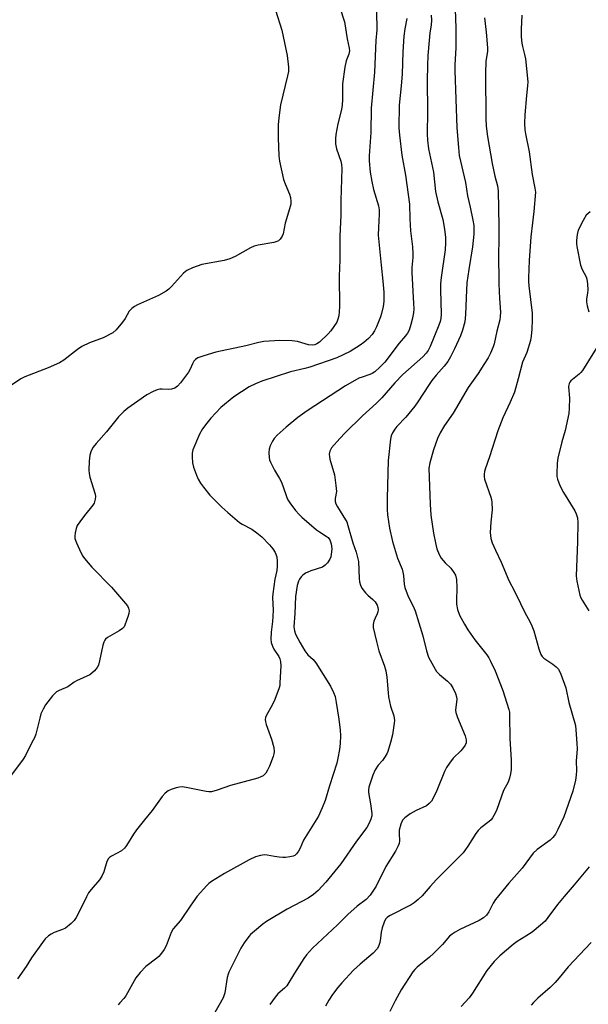
# Model space of a CAD drawing. Units: inches. Extents: x 1291764 to 1297764, y 533449 to 537450.
# Drawn here: x 1293872 to 1294060, y 534553 to 534877 of the extents above; entities that cross this region are included whole.
import ezdxf

# ---------------------------------------------------------------- set-up
doc = ezdxf.new("R2010")
doc.units = ezdxf.units.IN
doc.header["$MEASUREMENT"] = 0
doc.layers.add('Undefined', color=1, linetype='Continuous')

msp = doc.modelspace()

# ---------------------------------------------------------------- linework, layer by layer
at = {"layer": 'Undefined'}
for points, elevation in [([(1294015.38, 534890.14), (1294015.9, 534874.35), (1294015.95, 534869.84), (1294015.92, 534867.86), (1294015.63, 534862.3), (1294015.63, 534860.33), (1294016.28, 534841.51), (1294016.78, 534835.06), (1294017.09, 534832.39), (1294019.17, 534823.48), (1294019.78, 534819.08), (1294020.65, 534815.37), (1294021.53, 534811.05), (1294021.83, 534809.31), (1294021.92, 534808.19), (1294021.85, 534806.43), (1294021.45, 534802.31), (1294020.2, 534794.77), (1294019.6, 534790.41), (1294019.32, 534785.53), (1294019.16, 534779.95), (1294018.87, 534777.6), (1294018.17, 534774.86), (1294017.44, 534772.97), (1294015.54, 534768.7), (1294014.2, 534766.07), (1294013.28, 534764.47), (1294012.15, 534762.96), (1294009.42, 534759.97), (1294008.04, 534758.24), (1294006.91, 534756.62), (1294003.48, 534751.25), (1294002.46, 534749.8), (1293999.44, 534746.12), (1293996.47, 534743.12), (1293995.8, 534742.21), (1293995.06, 534741), (1293994.63, 534739.99), (1293994.41, 534738.92), (1293993.68, 534731.87), (1293993.29, 534719.5), (1293993.29, 534715.76), (1293993.42, 534714), (1293994.12, 534709.56), (1293995.07, 534705.24), (1293996.71, 534699.73), (1293998.22, 534696.07), (1293998.52, 534695.08), (1293998.69, 534694.02), (1293998.95, 534691.19), (1293999.15, 534690.07), (1294000.27, 534687.06), (1294001.92, 534683.9), (1294002.56, 534682.34), (1294003.71, 534678.45), (1294005.12, 534674.1), (1294006.25, 534669.24), (1294006.99, 534667.14), (1294009.13, 534663.15), (1294009.58, 534662.44), (1294010.57, 534661.38), (1294013.17, 534659.18), (1294014.18, 534658.16), (1294014.98, 534656.97), (1294015.79, 534655.16), (1294016.14, 534654.09), (1294016.23, 534653.29), (1294015.85, 534649.69), (1294015.91, 534648.84), (1294016.46, 534647.18), (1294019.04, 534641.21), (1294019.35, 534639.92), (1294019.39, 534639.41), (1294019.32, 534638.87), (1294018.98, 534638.11), (1294018.14, 534636.92), (1294017.56, 534636.26), (1294015.02, 534633.79), (1294013.83, 534632.21), (1294012.89, 534630.8), (1294012.26, 534629.48), (1294009.7, 534623.18), (1294008.62, 534620.86), (1294007.88, 534619.66), (1294007.13, 534618.85), (1294006.24, 534618.18), (1294002.83, 534616.57), (1294000.85, 534615.46), (1293999.11, 534614.23), (1293998.36, 534613.42), (1293997.8, 534612.11), (1293997.32, 534610.13), (1293997.24, 534609.05), (1293997.39, 534606.58), (1293997.25, 534605.77), (1293996.95, 534604.98), (1293996.03, 534603.18), (1293992.89, 534598.11), (1293989.69, 534591.68), (1293987.69, 534588.66), (1293986.38, 534587.3), (1293983.46, 534585.05), (1293980.39, 534582.28), (1293976.99, 534578.89), (1293968.77, 534571.26), (1293966.79, 534569.02), (1293965.91, 534567.84), (1293962.8, 534563.04), (1293960.32, 534558.85), (1293959.57, 534558.01), (1293957.37, 534556.22), (1293956.45, 534555.09), (1293954.73, 534552.7)], 506), ([(1293976.29, 534885.66), (1293979.23, 534876.41), (1293980.18, 534870.82), (1293980.8, 534867.75), (1293980.88, 534866.89), (1293980.7, 534865.79), (1293979.78, 534863.52), (1293979.39, 534861.52), (1293978.62, 534856), (1293978.65, 534850.82), (1293978.52, 534848.93), (1293978.27, 534847.57), (1293977.08, 534842.81), (1293976.45, 534839.35), (1293976.28, 534837.91), (1293976.36, 534836.22), (1293976.61, 534834.55), (1293978.06, 534830.54), (1293978.32, 534829.45), (1293978.44, 534828.14), (1293978.1, 534817.51), (1293978.02, 534812.74), (1293977.71, 534805.77), (1293977.7, 534797.92), (1293977.53, 534792.61), (1293977.64, 534782.58), (1293977.56, 534780.89), (1293977.39, 534779.51), (1293977.11, 534778.5), (1293976.7, 534777.51), (1293975.81, 534776.02), (1293974.82, 534774.61), (1293973.86, 534773.58), (1293971.08, 534770.89), (1293970.21, 534770.29), (1293969.47, 534769.98), (1293968.69, 534769.87), (1293967.37, 534770), (1293966.29, 534770.28), (1293963.81, 534771.08), (1293962.07, 534771.32), (1293957.93, 534771.46), (1293952.73, 534771.05), (1293951.06, 534770.78), (1293946.82, 534769.71), (1293936.91, 534767.57), (1293932.93, 534766.41), (1293931.01, 534765.7), (1293930.16, 534765.14), (1293929.7, 534764.62), (1293929.22, 534763.76), (1293928.44, 534762.02), (1293927.85, 534761.04), (1293925.27, 534757.49), (1293924.3, 534756.41), (1293923.39, 534755.77), (1293922.33, 534755.38), (1293921.18, 534755.24), (1293919.26, 534755.4), (1293918.46, 534755.4), (1293917.62, 534755.2), (1293916.25, 534754.65), (1293914.14, 534753.57), (1293911.26, 534751.4), (1293907.88, 534749.16), (1293906.58, 534748.07), (1293904.8, 534746.29), (1293900.86, 534741.3), (1293897.48, 534737.48), (1293896.56, 534736.31), (1293895.89, 534735.03), (1293895.43, 534733.66), (1293895.2, 534731.64), (1293895.03, 534728.74), (1293895.15, 534727.57), (1293895.4, 534726.41), (1293897.21, 534720.86), (1293897.29, 534720.03), (1293897.19, 534719.21), (1293896.81, 534717.87), (1293896.44, 534717.13), (1293893.63, 534713.78), (1293892.07, 534711.69), (1293891.29, 534710.49), (1293890.89, 534709.45), (1293890.58, 534708.08), (1293890.45, 534706.99), (1293890.51, 534706.17), (1293891, 534704.82), (1293892.47, 534701.62), (1293893.14, 534700.33), (1293893.62, 534699.61), (1293896.1, 534696.78), (1293902.53, 534690.19), (1293907.79, 534684), (1293908.17, 534683.3), (1293908.37, 534682.37), (1293908.26, 534681.54), (1293908.02, 534680.69), (1293906.94, 534677.63), (1293906.68, 534677.12), (1293906.22, 534676.53), (1293905.11, 534675.73), (1293901.26, 534673.61), (1293900.62, 534673.08), (1293900.34, 534672.71), (1293900.03, 534672.04), (1293899.73, 534671.02), (1293898.61, 534665.89), (1293898.23, 534664.5), (1293897.87, 534663.73), (1293896.96, 534662.6), (1293896.11, 534661.8), (1293895.38, 534661.32), (1293891.05, 534659.32), (1293890.29, 534658.88), (1293888.13, 534657.35), (1293885.3, 534656.15), (1293884.39, 534655.64), (1293883.16, 534654.41), (1293880.8, 534651.38), (1293879.99, 534649.94), (1293879.32, 534648.44), (1293878.89, 534647.01), (1293877.59, 534641.78), (1293877.14, 534640.58), (1293876.35, 534638.98), (1293874.17, 534634.75), (1293873.42, 534633.47), (1293869.29, 534627.93)], 514), ([(1293989.75, 534886.04), (1293989.91, 534873.81), (1293989.64, 534870.3), (1293989.11, 534859.88), (1293988.03, 534848), (1293987.93, 534839.92), (1293987.38, 534832.29), (1293987.35, 534830.6), (1293987.7, 534826.89), (1293988.29, 534823.76), (1293988.88, 534821.22), (1293990.48, 534815.82), (1293990.73, 534814.47), (1293990.74, 534813.05), (1293990.45, 534808.65), (1293990.4, 534806.1), (1293991.3, 534796.23), (1293991.92, 534790.95), (1293992.25, 534787.39), (1293992.24, 534784.3), (1293991.99, 534782.59), (1293991.5, 534780.32), (1293991.18, 534779.2), (1293989.83, 534775.94), (1293989.19, 534774.62), (1293988.34, 534773.44), (1293987.14, 534772.13), (1293985.59, 534770.75), (1293984.46, 534769.87), (1293981.19, 534767.78), (1293976.7, 534765.77), (1293967.88, 534762.69), (1293966.22, 534762.22), (1293961.53, 534761.11), (1293952.04, 534758), (1293949.94, 534757.17), (1293947.86, 534756.17), (1293942.87, 534752.91), (1293938.54, 534749.31), (1293935.27, 534745.83), (1293933.9, 534744.25), (1293932.56, 534742.31), (1293931.52, 534740.54), (1293929.38, 534735.4), (1293929.12, 534734.28), (1293929.08, 534733.13), (1293929.23, 534731.11), (1293929.57, 534729.74), (1293930.5, 534727.09), (1293931.1, 534725.75), (1293931.8, 534724.47), (1293932.8, 534723.11), (1293934.98, 534720.49), (1293938.89, 534716.56), (1293940.82, 534714.75), (1293944.69, 534711.5), (1293945.58, 534710.95), (1293948.75, 534709.32), (1293950.43, 534708.09), (1293952.01, 534706.76), (1293954.56, 534704.08), (1293955.67, 534702.78), (1293956.44, 534701.58), (1293956.94, 534700.21), (1293957.12, 534698.73), (1293957.14, 534697.09), (1293956.96, 534695.7), (1293956.33, 534692.81), (1293955.68, 534687.96), (1293955.62, 534686.79), (1293955.74, 534682.6), (1293955.7, 534680.59), (1293955.58, 534678.86), (1293955.11, 534675.34), (1293955.04, 534673.06), (1293955.15, 534671.94), (1293955.56, 534670.7), (1293956.05, 534669.74), (1293957.65, 534667.35), (1293957.98, 534666.56), (1293958.19, 534665.73), (1293958.31, 534664.28), (1293958.03, 534658.65), (1293957.93, 534657.82), (1293957.73, 534656.99), (1293956.29, 534653.13), (1293955.46, 534651.26), (1293953.54, 534648.03), (1293953.27, 534647.27), (1293953.18, 534646.52), (1293953.22, 534645.76), (1293953.43, 534644.9), (1293955.22, 534640.12), (1293955.96, 534637.35), (1293956.12, 534635.98), (1293956.05, 534635.25), (1293955.84, 534634.43), (1293954.62, 534631.22), (1293953.96, 534629.92), (1293953.35, 534628.94), (1293952.99, 534628.51), (1293952.44, 534628.05), (1293951.75, 534627.68), (1293950.75, 534627.3), (1293941.75, 534624.79), (1293937.37, 534623.3), (1293935.46, 534622.79), (1293934.61, 534622.77), (1293933.74, 534622.87), (1293927.16, 534624.16), (1293925.77, 534624.34), (1293924.94, 534624.28), (1293923.83, 534624.02), (1293922.18, 534623.51), (1293921.16, 534623.04), (1293920.26, 534622.31), (1293919.27, 534621.22), (1293915.98, 534616.64), (1293913.37, 534613.54), (1293910.77, 534610.27), (1293909.75, 534608.83), (1293907.53, 534605.07), (1293906.84, 534604.18), (1293905.8, 534603.32), (1293902.53, 534601.58), (1293901.85, 534601.1), (1293901.52, 534600.74), (1293901.01, 534599.78), (1293900, 534596.41), (1293899.39, 534594.94), (1293898.6, 534593.77), (1293895.85, 534590.54), (1293895.01, 534589.44), (1293894.31, 534588.16), (1293892.12, 534583.67), (1293890.87, 534581.35), (1293890.25, 534580.37), (1293889.26, 534579.32), (1293887.43, 534577.87), (1293886.4, 534577.35), (1293883.68, 534576.35), (1293882.67, 534575.88), (1293881.76, 534575.25), (1293880.74, 534574.29), (1293879.83, 534573.14), (1293876.24, 534568.11), (1293874.42, 534565.24), (1293871.55, 534561.09)], 512), ([(1293956.53, 534880.3), (1293958.65, 534873.65), (1293960.42, 534865.32), (1293960.81, 534861.49), (1293960.79, 534860.02), (1293960.55, 534858.59), (1293958.21, 534849.08), (1293957.64, 534844.81), (1293957.46, 534842.53), (1293957.45, 534838.22), (1293957.67, 534832.27), (1293957.83, 534830.5), (1293959.21, 534824.42), (1293959.7, 534823.05), (1293961.18, 534819.64), (1293961.47, 534818.57), (1293961.65, 534817.22), (1293961.61, 534816.39), (1293961.41, 534815.53), (1293960.13, 534811.53), (1293959.74, 534810.11), (1293959.06, 534806.55), (1293958.75, 534805.78), (1293958.12, 534804.84), (1293957.52, 534804.29), (1293957.04, 534804.05), (1293955.96, 534803.76), (1293950.88, 534802.87), (1293949.54, 534802.55), (1293948.28, 534801.98), (1293943.32, 534799.12), (1293941.54, 534798.3), (1293939.66, 534797.8), (1293932.33, 534796.43), (1293929.25, 534795.32), (1293927.36, 534794.47), (1293926.29, 534793.64), (1293922.31, 534789.17), (1293921.46, 534788.36), (1293920.55, 534787.64), (1293917.99, 534786.3), (1293911.14, 534783.17), (1293910.14, 534782.62), (1293909.2, 534781.99), (1293908.38, 534781.07), (1293907.06, 534778.66), (1293906.19, 534777.44), (1293904.08, 534774.91), (1293902.97, 534773.96), (1293899.81, 534772.3), (1293895.29, 534770.61), (1293892.74, 534769.42), (1293891.36, 534768.48), (1293886.9, 534764.99), (1293885.44, 534764.08), (1293881.64, 534762.45), (1293873.97, 534759.42), (1293872.64, 534758.81), (1293868.92, 534756.25)], 516), ([(1293999.83, 534877.5), (1293999.11, 534874.07), (1293998.81, 534871.66), (1293998.51, 534866.5), (1293998.23, 534859.12), (1293997.95, 534855.32), (1293997.33, 534848.95), (1293997.2, 534841.49), (1293997.35, 534839.04), (1293998.2, 534832.52), (1293999.34, 534825.88), (1294000.7, 534816.35), (1294000.82, 534811.46), (1294001.06, 534807.61), (1294001.21, 534805.84), (1294001.66, 534802.32), (1294001.83, 534799.95), (1294001.81, 534798.79), (1294001.49, 534795.45), (1294001.44, 534793.85), (1294002.02, 534783.6), (1294002.06, 534781.84), (1294001.96, 534780.52), (1294001.58, 534778.35), (1294001.17, 534776.69), (1294000.54, 534774.83), (1294000.05, 534773.84), (1293999.39, 534772.96), (1293997.26, 534770.56), (1293992.54, 534764.32), (1293990.93, 534762.64), (1293989.24, 534761.11), (1293988.39, 534760.53), (1293987.59, 534760.19), (1293985.06, 534759.39), (1293983.96, 534758.97), (1293979.56, 534756.54), (1293966.94, 534748.29), (1293963.93, 534746.09), (1293960.1, 534742.91), (1293957.11, 534740.19), (1293956.12, 534739.16), (1293955.52, 534738.22), (1293954.83, 534736.69), (1293954.52, 534735.62), (1293954.39, 534734.52), (1293954.44, 534732.9), (1293954.59, 534732.16), (1293954.87, 534731.36), (1293956.19, 534728.68), (1293957.84, 534726.02), (1293958.38, 534725.03), (1293958.98, 534723.5), (1293960.26, 534719.67), (1293960.62, 534718.89), (1293961.22, 534717.92), (1293963.19, 534715.39), (1293964.36, 534714.06), (1293965.19, 534713.24), (1293970.1, 534709.03), (1293971.03, 534708.35), (1293973.2, 534706.99), (1293973.86, 534706.48), (1293974.4, 534705.77), (1293974.84, 534704.45), (1293975.09, 534702.76), (1293974.93, 534700.9), (1293974.73, 534700.12), (1293974.42, 534699.36), (1293973.69, 534698.2), (1293972.9, 534697.41), (1293971.98, 534696.79), (1293968.18, 534695.56), (1293967.18, 534695.15), (1293966.46, 534694.76), (1293965.57, 534694.11), (1293964.98, 534693.53), (1293964.48, 534692.85), (1293964.09, 534692.12), (1293963.73, 534690.76), (1293963.16, 534687.08), (1293962.95, 534681.45), (1293962.64, 534677.1), (1293962.81, 534675.8), (1293963.19, 534674.72), (1293964.68, 534671.81), (1293966.19, 534669.19), (1293967.16, 534667.83), (1293968.97, 534666.29), (1293969.8, 534665.29), (1293974.62, 534657.59), (1293975.63, 534655.52), (1293976.15, 534654.18), (1293976.56, 534652.19), (1293977.38, 534646.7), (1293977.82, 534643.01), (1293977.93, 534641.29), (1293977.82, 534638.68), (1293977.64, 534636.65), (1293977.12, 534633.84), (1293976.71, 534632.17), (1293974.29, 534624.69), (1293972.93, 534619.9), (1293971.96, 534617.44), (1293970.72, 534614.76), (1293966.32, 534607.75), (1293965.81, 534606.77), (1293964.7, 534604.19), (1293964.14, 534603.21), (1293963.49, 534602.31), (1293962.91, 534601.78), (1293962.41, 534601.54), (1293961.3, 534601.28), (1293959.83, 534601.09), (1293958.94, 534601.07), (1293957.75, 534601.18), (1293956.27, 534601.39), (1293953.8, 534601.9), (1293952.96, 534601.98), (1293951.58, 534601.78), (1293949.95, 534601.3), (1293947.91, 534600.31), (1293939.81, 534595.79), (1293935.53, 534593.17), (1293934.57, 534592.5), (1293933.9, 534591.92), (1293930.75, 534588.34), (1293928.68, 534585.43), (1293925.23, 534580.31), (1293922.84, 534577.62), (1293922.23, 534576.43), (1293920.56, 534572.05), (1293919.84, 534570.81), (1293918.71, 534569.15), (1293918.16, 534568.49), (1293917.5, 534567.91), (1293913.82, 534565.17), (1293912.04, 534563.24), (1293910.57, 534561.43), (1293907.27, 534555.53), (1293906.58, 534554.63), (1293905.24, 534553.2), (1293904.77, 534552.52)], 510), ([(1294007.85, 534878.63), (1294007.94, 534876.94), (1294007.84, 534875.35), (1294007.42, 534872.77), (1294007.13, 534870.24), (1294006.73, 534865.27), (1294006.58, 534862.06), (1294006.45, 534857.08), (1294006.61, 534846.82), (1294006.49, 534839.4), (1294006.61, 534837.39), (1294006.96, 534834.54), (1294008.55, 534826.89), (1294009.22, 534820.49), (1294010.01, 534817.07), (1294011.63, 534811.32), (1294012.23, 534808.11), (1294012.54, 534805.34), (1294012.58, 534803.62), (1294012.48, 534801.31), (1294011.13, 534792.2), (1294010.89, 534790.15), (1294010.87, 534788.09), (1294011.06, 534780.12), (1294010.98, 534778.71), (1294010.76, 534777.74), (1294010.3, 534776.45), (1294007.45, 534769.48), (1294006.84, 534768.16), (1294006.2, 534767.22), (1294005.06, 534766.1), (1293998.52, 534760.2), (1293995.84, 534757.48), (1293991.55, 534752.59), (1293989.85, 534750.78), (1293985.24, 534746.62), (1293979.45, 534741.01), (1293977.76, 534739.2), (1293975.05, 534736.03), (1293974.5, 534735.02), (1293974.24, 534733.93), (1293974.29, 534733.12), (1293974.46, 534732.31), (1293975.95, 534727.22), (1293976.47, 534723.69), (1293976.59, 534721.64), (1293976.19, 534719.33), (1293976.19, 534718.37), (1293976.45, 534717.6), (1293976.97, 534716.59), (1293979.65, 534712.39), (1293980.04, 534711.64), (1293980.42, 534710.53), (1293982.01, 534704.82), (1293983.11, 534701.65), (1293983.85, 534698.58), (1293984.06, 534693.01), (1293984.22, 534691.91), (1293984.5, 534690.86), (1293984.96, 534689.88), (1293986.15, 534688.32), (1293986.93, 534687.52), (1293988.64, 534686.1), (1293989.38, 534685.29), (1293989.98, 534684.27), (1293990.28, 534683.46), (1293990.38, 534682.7), (1293990.3, 534681.99), (1293990.07, 534681.34), (1293989.35, 534679.99), (1293988.94, 534678.93), (1293988.7, 534677.83), (1293988.74, 534676.85), (1293989.81, 534672.23), (1293990.59, 534669.22), (1293992.43, 534664.13), (1293992.87, 534662.62), (1293993.18, 534660.47), (1293993.61, 534655.41), (1293993.8, 534654.01), (1293994.47, 534650.97), (1293995.49, 534647.8), (1293995.66, 534647.04), (1293995.7, 534646.27), (1293995.63, 534645.39), (1293995.05, 534641.55), (1293994.44, 534639.02), (1293993.56, 534636), (1293993.21, 534635.22), (1293992.44, 534634), (1293991.74, 534633.08), (1293990.34, 534631.49), (1293989.39, 534630.01), (1293988.62, 534628.19), (1293987.29, 534624.29), (1293987.13, 534623.31), (1293987.13, 534622.53), (1293987.86, 534618.77), (1293988.28, 534615.64), (1293988.27, 534614.8), (1293987.98, 534613.75), (1293987.33, 534612.21), (1293986.65, 534610.98), (1293983.28, 534606.49), (1293978.12, 534599.04), (1293973.14, 534593.03), (1293970.58, 534590.27), (1293969.07, 534588.96), (1293967.29, 534587.69), (1293960.44, 534584.1), (1293953.62, 534580.01), (1293952.43, 534579.14), (1293949.69, 534576.87), (1293948.35, 534575.7), (1293947.74, 534575.06), (1293946.19, 534572.97), (1293945.09, 534571.25), (1293941.16, 534563.37), (1293940.92, 534562.72), (1293940.66, 534561.61), (1293939.82, 534556.49), (1293939.31, 534554.87), (1293936.02, 534549.01)], 508), ([(1294025.35, 534877.71), (1294025.97, 534873.04), (1294026.39, 534867.9), (1294026.32, 534866.61), (1294025.81, 534863.49), (1294025.71, 534859.38), (1294025.86, 534844.6), (1294025.96, 534842.04), (1294026.39, 534838.62), (1294027.93, 534829.69), (1294028.8, 534825.56), (1294029.67, 534822.33), (1294029.86, 534820.77), (1294030.11, 534809.11), (1294030.13, 534804.04), (1294030.04, 534800.29), (1294030.13, 534790.15), (1294030.3, 534785.24), (1294030.62, 534780.81), (1294030.58, 534779.38), (1294030.38, 534778.25), (1294029.42, 534774.55), (1294028.59, 534770.28), (1294028.28, 534769.33), (1294027.34, 534767.23), (1294026.56, 534765.71), (1294025.2, 534763.49), (1294023.26, 534760.54), (1294019.97, 534755.9), (1294015.01, 534747.48), (1294012.23, 534743.44), (1294010.74, 534741.04), (1294009.89, 534739.2), (1294008.56, 534735.36), (1294007.36, 534731.08), (1294007.06, 534729.36), (1294007.32, 534723.48), (1294007.49, 534717.46), (1294007.68, 534713.94), (1294008.61, 534707.98), (1294009.32, 534704.19), (1294009.7, 534702.79), (1294010.4, 534700.95), (1294011.09, 534699.73), (1294012.4, 534698.2), (1294014.33, 534696.39), (1294015.33, 534695.05), (1294015.84, 534694.09), (1294016.12, 534692.69), (1294016.3, 534690.08), (1294016.12, 534685.71), (1294016.15, 534684.56), (1294016.53, 534682.86), (1294017.19, 534680.95), (1294018.75, 534677.93), (1294019.85, 534676.06), (1294022.24, 534672.77), (1294026.12, 534667.83), (1294026.79, 534666.85), (1294027.36, 534665.82), (1294028.9, 534662.62), (1294031.45, 534656.11), (1294033.38, 534649.89), (1294033.56, 534649.03), (1294033.66, 534647.88), (1294033.77, 534640.18), (1294034.18, 534633.32), (1294034.11, 534630.09), (1294033.94, 534628.64), (1294033.65, 534627.22), (1294033.14, 534625.96), (1294031.59, 534623.19), (1294029.46, 534616.97), (1294028.85, 534615.69), (1294028.02, 534614.23), (1294027.55, 534613.56), (1294026.97, 534612.95), (1294024.2, 534610.9), (1294023.26, 534610.02), (1294022.57, 534609.07), (1294019.92, 534604.8), (1294018.39, 534602.69), (1294009.61, 534593.82), (1294007.5, 534591.54), (1294004.84, 534588.49), (1294003.59, 534587.29), (1294002.24, 534586.2), (1294001.26, 534585.56), (1293994.12, 534581.92), (1293993.36, 534581.35), (1293992.83, 534580.78), (1293992.31, 534579.81), (1293991.69, 534577.89), (1293991.36, 534576.49), (1293991.14, 534574.5), (1293990.87, 534573.1), (1293990.47, 534571.76), (1293990.07, 534571.03), (1293988.76, 534569.54), (1293984.4, 534566.01), (1293982.23, 534563.98), (1293978.41, 534559.83), (1293977.05, 534558.25), (1293975.33, 534556.02), (1293974.14, 534554.14), (1293973.04, 534552.13)], 504), ([(1294037.65, 534878.57), (1294037.44, 534873.98), (1294037.5, 534871.42), (1294037.68, 534869.43), (1294037.86, 534868.32), (1294038.58, 534865.64), (1294038.87, 534864.22), (1294039.6, 534856.61), (1294039.56, 534855.34), (1294039.22, 534852.18), (1294038.69, 534845.79), (1294038.6, 534842.87), (1294038.66, 534840.88), (1294038.86, 534839.53), (1294040.05, 534833.61), (1294041.05, 534826.14), (1294041.95, 534821.63), (1294042.13, 534820.25), (1294041.68, 534813.98), (1294041.15, 534810.16), (1294040.69, 534805.58), (1294040.11, 534797.8), (1294039.86, 534792.07), (1294039.87, 534790.91), (1294039.99, 534789.45), (1294041.1, 534780.41), (1294041.11, 534778.25), (1294040.98, 534775.13), (1294040.74, 534772.82), (1294040.49, 534771.39), (1294039.29, 534767.51), (1294037.91, 534764.26), (1294036.51, 534758.83), (1294035.24, 534754.45), (1294033.87, 534751.15), (1294031.45, 534745.92), (1294029.78, 534741.71), (1294027.03, 534733.07), (1294025.55, 534729.08), (1294025.34, 534728.27), (1294025.24, 534727.45), (1294025.26, 534726.62), (1294025.42, 534725.8), (1294027.46, 534719.85), (1294027.69, 534719.04), (1294027.81, 534718.21), (1294027.91, 534715.67), (1294027.48, 534711.63), (1294027.3, 534708.2), (1294027.5, 534706.16), (1294027.87, 534704.74), (1294028.96, 534702.31), (1294030.9, 534698.37), (1294033.38, 534692.35), (1294035.23, 534688.89), (1294037.29, 534684.78), (1294038.66, 534681.86), (1294040.3, 534678.9), (1294041.02, 534677.38), (1294041.63, 534675.81), (1294043.26, 534669.84), (1294043.94, 534667.94), (1294044.36, 534667.3), (1294044.91, 534666.75), (1294047.88, 534664.85), (1294049, 534663.93), (1294049.76, 534663.1), (1294050.54, 534661.52), (1294052.2, 534657.03), (1294053.13, 534652.15), (1294055.31, 534644.58), (1294055.5, 534643.12), (1294055.81, 534638.68), (1294055.88, 534636.91), (1294055.59, 534632.87), (1294055.65, 534629.73), (1294055.57, 534628.28), (1294055.32, 534626.56), (1294054.42, 534622.93), (1294051.55, 534614.46), (1294049.57, 534610.32), (1294048.72, 534608.82), (1294047.83, 534607.66), (1294047.02, 534606.83), (1294042.73, 534603.71), (1294041.44, 534602.53), (1294040.19, 534600.92), (1294037.84, 534597.58), (1294033.37, 534592.68), (1294029.02, 534587.22), (1294028.21, 534586.02), (1294026.8, 534583.2), (1294026.07, 534582.12), (1294025.07, 534581.24), (1294023.61, 534580.33), (1294017.27, 534577.36), (1294015.68, 534576.54), (1294014.72, 534575.9), (1294013.86, 534575.14), (1294011.51, 534572.43), (1294008.61, 534569.47), (1294007.31, 534568.29), (1294003.26, 534564.94), (1294002.48, 534564.19), (1294001.82, 534563.4), (1293997.99, 534557.56), (1293995.92, 534553.84), (1293994.25, 534550.38)], 502), ([(1294060.14, 534813.84), (1294059.47, 534813.32), (1294058.89, 534812.7), (1294057.84, 534810.94), (1294056.26, 534807.77), (1294055.89, 534806.4), (1294055.68, 534804.42), (1294055.67, 534803.29), (1294055.77, 534802.4), (1294056.99, 534796.23), (1294057.51, 534794.85), (1294058.89, 534792.4), (1294059.13, 534791.6), (1294059.29, 534790.13), (1294059.37, 534788.05), (1294059.31, 534787.16), (1294059.01, 534785.09), (1294058.99, 534784.22), (1294059.23, 534782.81), (1294059.71, 534780.85)], 500), ([(1294064.15, 534772.01), (1294057.64, 534761.59), (1294057.11, 534760.89), (1294056.55, 534760.32), (1294053.84, 534758.13), (1294053.48, 534757.7), (1294053.26, 534757.28), (1294053.13, 534756.78), (1294053.09, 534756.22), (1294053.34, 534752.4), (1294053.27, 534749.12), (1294053.15, 534747.34), (1294051.99, 534741.81), (1294050.89, 534738.08), (1294049.55, 534732.71), (1294049.33, 534730.98), (1294049.17, 534727.49), (1294049.22, 534726.63), (1294049.39, 534725.8), (1294050.14, 534723.63), (1294051.45, 534721.32), (1294055.11, 534715.37), (1294055.59, 534714.34), (1294056, 534712.96), (1294056.11, 534711.52), (1294055.97, 534705.06), (1294055.55, 534693.89), (1294055.75, 534692.16), (1294056.81, 534687.49), (1294057.12, 534686.67), (1294057.54, 534685.89), (1294059.75, 534682.38)], 500), ([(1294059.8, 534598.08), (1294054.94, 534592.06), (1294051.6, 534588.25), (1294049.39, 534585.59), (1294046.29, 534581.35), (1294045.31, 534580.16), (1294043.79, 534578.79), (1294041.08, 534576.56), (1294038.98, 534575.15), (1294036.09, 534573.39), (1294034.79, 534572.46), (1294030.39, 534568.71), (1294028.57, 534566.81), (1294026.16, 534563.85), (1294021.38, 534556.37), (1294020.34, 534554.92), (1294017.74, 534552.01)], 500), ([(1294060.52, 534573.15), (1294052.97, 534565.14), (1294050, 534561.47), (1294048.65, 534559.96), (1294046.97, 534558.33), (1294042.95, 534554.77), (1294041.52, 534553.31), (1294040.78, 534552.41)], 498)]:
    msp.add_lwpolyline(points, dxfattribs=dict(at, elevation=elevation))

doc.saveas('drawing.dxf')
